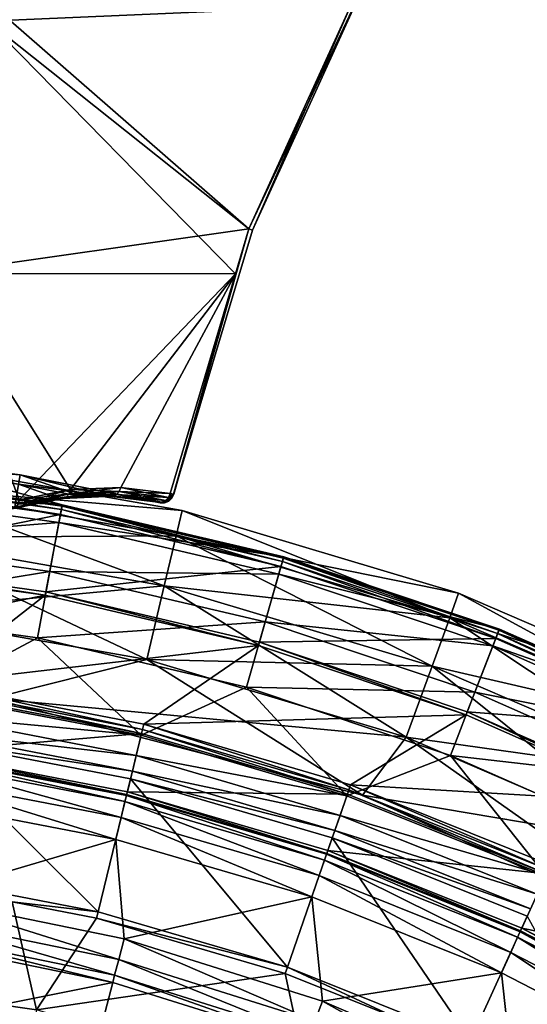
# Model space of a CAD drawing. Extents: x -55 to 55, y -147 to 0.
# Drawn here: x 9 to 20, y -50 to -28 of the extents above; entities that cross this region are included whole.
import ezdxf

# ---------------------------------------------------------------- set-up
doc = ezdxf.new("R2010")
doc.units = 0
for name, color, linetype in [('L2', 7, 'CONTINUOUS'), ('L3', 7, 'CONTINUOUS'), ('L6', 7, 'CONTINUOUS')]:
    doc.layers.add(name, color=color, linetype=linetype)

msp = doc.modelspace()

# ---------------------------------------------------------------- linework, layer by layer
at = {"layer": 'L2', "color": 7}
for points in [[(7.830543, -27.94824, -14.20404), (9.753982, -22.52999, -16.89439), (8.114669, -28.07867, -14.05502)], [(9.753982, -22.52999, 16.89439), (7.830543, -27.94824, 14.20404), (8.114669, -28.07867, 14.05502)], [(9.753982, -22.52999, -16.89439), (9.986613, -22.49154, -16.69527), (8.114669, -28.07867, -14.05502)], [(9.986613, -22.49154, -16.69527), (8.462155, -27.68793, -14.01761), (8.114669, -28.07867, -14.05502)], [(8.462155, -27.68793, 14.01761), (9.753982, -22.52999, 16.89439), (8.114669, -28.07867, 14.05502)], [(14.22575, -32.66875), (14.14675, -32.63929, -0.333074), (16.85778, -26.87232)], [(16.85778, -26.87232), (14.14675, -32.63929, -0.333074), (16.39951, -27.69532, -0.319465)], [(16.85778, -26.87232), (16.39951, -27.69532, 0.319465), (14.22575, -32.66875)], [(16.39951, -27.69532, -0.319465), (8.357788, -28.04369, -13.83429), (8.462155, -27.68793, -14.01761)], [(14.14675, -32.63929, 0.333074), (8.462155, -27.68793, 14.01761), (8.357788, -28.04369, 13.83429)], [(14.14675, -32.63929, -0.333074), (8.357788, -28.04369, -13.83429), (16.39951, -27.69532, -0.319465)], [(16.39951, -27.69532, 0.319465), (8.462155, -27.68793, 14.01761), (14.14675, -32.63929, 0.333074)], [(14.22575, -32.66875), (16.39951, -27.69532, 0.319465), (14.14675, -32.63929, 0.333074)], [(14.14675, -32.63929, -0.333074), (7.196454, -33.62472, -11.79444), (8.357788, -28.04369, -13.83429)], [(13.85101, -33.63153, 0.334861), (8.357788, -28.04369, 13.83429), (7.196454, -33.62472, 11.79444)], [(14.14675, -32.63929, 0.333074), (8.357788, -28.04369, 13.83429), (13.85101, -33.63153, 0.334861)], [(13.85101, -33.63153, -0.334861), (7.196454, -33.62472, -11.79444), (14.14675, -32.63929, -0.333074)], [(14.22575, -32.66875), (14.14675, -32.63929, 0.333074), (12.47888, -38.5123, 0.122398)], [(12.47888, -38.5123, 0.122398), (14.14675, -32.63929, 0.333074), (13.85101, -33.63153, 0.334861)], [(12.47888, -38.5123, 0.122398), (12.47973, -38.51248, -0.00007), (14.22575, -32.66875)], [(12.48051, -38.51264, -0.112622), (14.14675, -32.63929, -0.333074), (12.47973, -38.51248, -0.00007)], [(14.22575, -32.66875), (12.47973, -38.51248, -0.00007), (14.14675, -32.63929, -0.333074)], [(12.48051, -38.51264, -0.112622), (13.85101, -33.63153, -0.334861), (14.14675, -32.63929, -0.333074)], [(9.062868, -38.64161, -6.069856), (7.196454, -33.62472, -11.79444), (10.19693, -38.41262, -4.193977)], [(13.85101, -33.63153, -0.334861), (10.19693, -38.41262, -4.193977), (7.196454, -33.62472, -11.79444)], [(7.196454, -33.62472, 11.79444), (9.062868, -38.64161, 6.069856), (13.85101, -33.63153, 0.334861)], [(13.85101, -33.63153, 0.334861), (9.062868, -38.64161, 6.069856), (10.19693, -38.41262, 4.193977)], [(11.31075, -38.36297, -2.284236), (10.19693, -38.41262, -4.193977), (13.85101, -33.63153, -0.334861)], [(13.85101, -33.63153, 0.334861), (10.19693, -38.41262, 4.193977), (11.31075, -38.36297, 2.284236)], [(13.85101, -33.63153, -0.334861), (12.40129, -38.49564, -0.343619), (11.31075, -38.36297, -2.284236)], [(11.31075, -38.36297, 2.284236), (12.40129, -38.49564, 0.343619), (13.85101, -33.63153, 0.334861)], [(12.40129, -38.49564, -0.343619), (13.85101, -33.63153, -0.334861), (12.48051, -38.51264, -0.112622)], [(12.47888, -38.5123, 0.122398), (13.85101, -33.63153, 0.334861), (12.40129, -38.49564, 0.343619)], [(9.082512, -38.08516), (4.557216, -37.51389), (4.539552, -37.7244, -3.075976)], [(9.047306, -38.29345, 3.075976), (4.557216, -37.51389), (9.082512, -38.08516)], [(9.082512, -38.08516), (4.539552, -37.7244, -3.075976), (9.047306, -38.29345, -3.075976)], [(9.047306, -38.29345, -3.075976), (10.49863, -38.58225, -3.073481), (9.082512, -38.08516)], [(9.082512, -38.08516), (11.04776, -38.55847, 2.137826), (9.047306, -38.29345, 3.075976)], [(9.082512, -38.08516), (10.49863, -38.58225, -3.073481), (11.04776, -38.55847, -2.137826)], [(9.082512, -38.08516), (11.04776, -38.55847, -2.137826), (12.13307, -38.69183, -0.21847)], [(12.18278, -38.70226, 0.07782), (9.082512, -38.08516), (12.18332, -38.70237)], [(12.18332, -38.70237), (9.082512, -38.08516), (12.13307, -38.69183, -0.21847)], [(12.18278, -38.70226, 0.07782), (12.13307, -38.69183, 0.21847), (9.082512, -38.08516)], [(9.082512, -38.08516), (12.13307, -38.69183, 0.21847), (11.04776, -38.55847, 2.137826)], [(9.939279, -38.60647, 4.026557), (8.962072, -38.80248, 5.632759), (9.047306, -38.29345, 3.075976)], [(8.962072, -38.80248, -5.632759), (9.939279, -38.60647, -4.026557), (9.047306, -38.29345, -3.075976)], [(9.047306, -38.29345, -3.075976), (9.939279, -38.60647, -4.026557), (10.49863, -38.58225, -3.073481)], [(9.047306, -38.29345, 3.075976), (11.04776, -38.55847, 2.137826), (10.49863, -38.58225, 3.073481)], [(9.047306, -38.29345, 3.075976), (10.49863, -38.58225, 3.073481), (9.939279, -38.60647, 4.026557)], [(11.27677, -38.45475, -2.266736), (10.16641, -38.50557, -4.168963), (11.31075, -38.36297, -2.284236)], [(11.31075, -38.36297, -2.284236), (10.16641, -38.50557, -4.168963), (10.19693, -38.41262, -4.193977)], [(10.19693, -38.41262, 4.193977), (11.27677, -38.45475, 2.266736), (11.31075, -38.36297, 2.284236)], [(12.40129, -38.49564, -0.343619), (11.27677, -38.45475, -2.266736), (11.31075, -38.36297, -2.284236)], [(11.31075, -38.36297, 2.284236), (11.27677, -38.45475, 2.266736), (12.36423, -38.5859, 0.333653)], [(11.31075, -38.36297, 2.284236), (12.36423, -38.5859, 0.333653), (12.40129, -38.49564, 0.343619)], [(8.89845, -38.8398, -5.934561), (8.978139, -38.80536, -5.989521), (10.10621, -38.57553, -4.128017)], [(8.89845, -38.8398, -5.934561), (10.10621, -38.57553, -4.128017), (10.02615, -38.6111, -4.077819)], [(8.978139, -38.80536, -5.989521), (9.036214, -38.73536, -6.03731), (10.16641, -38.50557, -4.168963)], [(8.978139, -38.80536, -5.989521), (10.16641, -38.50557, -4.168963), (10.10621, -38.57553, -4.128017)], [(8.978139, -38.80536, 5.989521), (10.02615, -38.6111, 4.077819), (10.10621, -38.57553, 4.128017)], [(9.036214, -38.73536, 6.03731), (8.978139, -38.80536, 5.989521), (10.10621, -38.57553, 4.128017)], [(9.036214, -38.73536, -6.03731), (9.062868, -38.64161, -6.069856), (10.19693, -38.41262, -4.193977)], [(9.036214, -38.73536, -6.03731), (10.19693, -38.41262, -4.193977), (10.16641, -38.50557, -4.168963)], [(9.036214, -38.73536, 6.03731), (10.10621, -38.57553, 4.128017), (10.16641, -38.50557, 4.168963)], [(9.062868, -38.64161, 6.069856), (9.036214, -38.73536, 6.03731), (10.16641, -38.50557, 4.168963)], [(9.062868, -38.64161, 6.069856), (10.16641, -38.50557, 4.168963), (10.19693, -38.41262, 4.193977)], [(10.49863, -38.58225, -3.073481), (9.939279, -38.60647, -4.026557), (10.02615, -38.6111, -4.077819)], [(10.02615, -38.6111, 4.077819), (9.939279, -38.60647, 4.026557), (10.49863, -38.58225, 3.073481)], [(11.13399, -38.56089, -2.187246), (10.02615, -38.6111, -4.077819), (11.21457, -38.5244, -2.232607)], [(11.21457, -38.5244, -2.232607), (10.02615, -38.6111, -4.077819), (10.10621, -38.57553, -4.128017)], [(11.13399, -38.56089, -2.187246), (10.49863, -38.58225, -3.073481), (10.02615, -38.6111, -4.077819)], [(10.02615, -38.6111, 4.077819), (10.49863, -38.58225, 3.073481), (11.13399, -38.56089, 2.187246)], [(10.10621, -38.57553, 4.128017), (10.02615, -38.6111, 4.077819), (11.13399, -38.56089, 2.187246)], [(11.21457, -38.5244, -2.232607), (10.10621, -38.57553, -4.128017), (11.27677, -38.45475, -2.266736)], [(11.27677, -38.45475, -2.266736), (10.10621, -38.57553, -4.128017), (10.16641, -38.50557, -4.168963)], [(10.16641, -38.50557, 4.168963), (10.10621, -38.57553, 4.128017), (11.21457, -38.5244, 2.232607)], [(10.10621, -38.57553, 4.128017), (11.13399, -38.56089, 2.187246), (11.21457, -38.5244, 2.232607)], [(10.19693, -38.41262, 4.193977), (10.16641, -38.50557, 4.168963), (11.27677, -38.45475, 2.266736)], [(10.16641, -38.50557, 4.168963), (11.21457, -38.5244, 2.232607), (11.27677, -38.45475, 2.266736)], [(11.04776, -38.55847, -2.137826), (10.49863, -38.58225, -3.073481), (11.13399, -38.56089, -2.187246)], [(11.13399, -38.56089, 2.187246), (10.49863, -38.58225, 3.073481), (11.04776, -38.55847, 2.137826)], [(12.13307, -38.69183, -0.21847), (11.04776, -38.55847, -2.137826), (12.21894, -38.69218, -0.265861)], [(12.21894, -38.69218, -0.265861), (11.04776, -38.55847, -2.137826), (11.13399, -38.56089, -2.187246)], [(11.13399, -38.56089, 2.187246), (11.04776, -38.55847, 2.137826), (12.13307, -38.69183, 0.21847)], [(12.30016, -38.65496, -0.306332), (11.13399, -38.56089, -2.187246), (11.21457, -38.5244, -2.232607)], [(11.21457, -38.5244, 2.232607), (11.13399, -38.56089, 2.187246), (12.21894, -38.69218, 0.265861)], [(12.21894, -38.69218, -0.265861), (11.13399, -38.56089, -2.187246), (12.30016, -38.65496, -0.306332)], [(12.13307, -38.69183, 0.21847), (12.21894, -38.69218, 0.265861), (11.13399, -38.56089, 2.187246)], [(12.36423, -38.5859, -0.333653), (11.21457, -38.5244, -2.232607), (11.27677, -38.45475, -2.266736)], [(11.27677, -38.45475, 2.266736), (11.21457, -38.5244, 2.232607), (12.30016, -38.65496, 0.306332)], [(12.30016, -38.65496, -0.306332), (11.21457, -38.5244, -2.232607), (12.36423, -38.5859, -0.333653)], [(11.21457, -38.5244, 2.232607), (12.21894, -38.69218, 0.265861), (12.30016, -38.65496, 0.306332)], [(12.36423, -38.5859, -0.333653), (11.27677, -38.45475, -2.266736), (12.40129, -38.49564, -0.343619)], [(11.27677, -38.45475, 2.266736), (12.30016, -38.65496, 0.306332), (12.36423, -38.5859, 0.333653)], [(12.36423, -38.5859, -0.333653), (12.44113, -38.60222, -0.109324), (12.30016, -38.65496, -0.306332)], [(12.30016, -38.65496, 0.306332), (12.3694, -38.6695, 0.109075), (12.36423, -38.5859, 0.333653)], [(12.40129, -38.49564, -0.343619), (12.48051, -38.51264, -0.112622), (12.36423, -38.5859, -0.333653)], [(12.36423, -38.5859, 0.333653), (12.43955, -38.60189, 0.118814), (12.40129, -38.49564, 0.343619)], [(12.36423, -38.5859, -0.333653), (12.48051, -38.51264, -0.112622), (12.44113, -38.60222, -0.109324)], [(12.36423, -38.5859, 0.333653), (12.3694, -38.6695, 0.109075), (12.43955, -38.60189, 0.118814)], [(12.40129, -38.49564, 0.343619), (12.43955, -38.60189, 0.118814), (12.47888, -38.5123, 0.122398)], [(12.47973, -38.51248, -0.00007), (12.47888, -38.5123, 0.122398), (12.43955, -38.60189, 0.118814)], [(12.44113, -38.60222, -0.109324), (12.47973, -38.51248, -0.00007), (12.43955, -38.60189, 0.118814)], [(12.48051, -38.51264, -0.112622), (12.47973, -38.51248, -0.00007), (12.44113, -38.60222, -0.109324)], [(10.02615, -38.6111, -4.077819), (9.939279, -38.60647, -4.026557), (8.89845, -38.8398, -5.934561)], [(8.89845, -38.8398, -5.934561), (9.939279, -38.60647, -4.026557), (8.962072, -38.80248, -5.632759)], [(8.89845, -38.8398, 5.934561), (8.962072, -38.80248, 5.632759), (10.02615, -38.6111, 4.077819)], [(8.978139, -38.80536, 5.989521), (8.89845, -38.8398, 5.934561), (10.02615, -38.6111, 4.077819)], [(8.962072, -38.80248, 5.632759), (9.939279, -38.60647, 4.026557), (10.02615, -38.6111, 4.077819)], [(12.18332, -38.70237), (12.13307, -38.69183, -0.21847), (12.18382, -38.70248, -0.071604)], [(12.21894, -38.69218, -0.265861), (12.28046, -38.70502, -0.087111), (12.13307, -38.69183, -0.21847)], [(12.28046, -38.70502, -0.087111), (12.18382, -38.70248, -0.071604), (12.13307, -38.69183, -0.21847)], [(12.18278, -38.70226, 0.07782), (12.21894, -38.69218, 0.265861), (12.13307, -38.69183, 0.21847)], [(12.18278, -38.70226, 0.07782), (12.2792, -38.70476, 0.094674), (12.21894, -38.69218, 0.265861)], [(12.18278, -38.70226, 0.07782), (12.18332, -38.70237), (12.28046, -38.70502, -0.087111)], [(12.28046, -38.70502, -0.087111), (12.2792, -38.70476, 0.094674), (12.18278, -38.70226, 0.07782)], [(12.28046, -38.70502, -0.087111), (12.18332, -38.70237), (12.18382, -38.70248, -0.071604)], [(12.30016, -38.65496, -0.306332), (12.37085, -38.6698, -0.100362), (12.21894, -38.69218, -0.265861)], [(12.21894, -38.69218, 0.265861), (12.2792, -38.70476, 0.094674), (12.30016, -38.65496, 0.306332)], [(12.21894, -38.69218, -0.265861), (12.37085, -38.6698, -0.100362), (12.28046, -38.70502, -0.087111)], [(12.30016, -38.65496, 0.306332), (12.2792, -38.70476, 0.094674), (12.3694, -38.6695, 0.109075)], [(12.28046, -38.70502, -0.087111), (12.3694, -38.6695, 0.109075), (12.2792, -38.70476, 0.094674)], [(12.37085, -38.6698, -0.100362), (12.3694, -38.6695, 0.109075), (12.28046, -38.70502, -0.087111)], [(12.30016, -38.65496, -0.306332), (12.44113, -38.60222, -0.109324), (12.37085, -38.6698, -0.100362)], [(12.37085, -38.6698, -0.100362), (12.43955, -38.60189, 0.118814), (12.3694, -38.6695, 0.109075)], [(12.44113, -38.60222, -0.109324), (12.43955, -38.60189, 0.118814), (12.37085, -38.6698, -0.100362)]]:
    msp.add_3dface(points, dxfattribs=at)
at = {"layer": 'L3', "color": 7}
for points in [[(6.309566, -38.33821, -5.372061), (6.37668, -37.76401, -1.806207), (12.53381, -39.43571, -5.372061)], [(6.37668, -37.76401, 1.806207), (6.309566, -38.33821, 5.372061), (12.66713, -38.87319, 1.806207)], [(12.53381, -39.43571, -5.372061), (6.37668, -37.76401, -1.806207), (12.66713, -38.87319, -1.806207)], [(6.37668, -37.76401, -1.806207), (6.37668, -37.76401, 1.806207), (12.66713, -38.87319, -1.806207)], [(12.66713, -38.87319, -1.806207), (6.37668, -37.76401, 1.806207), (12.66713, -38.87319, 1.806207)], [(6.177068, -39.47181, -8.799442), (6.309566, -38.33821, -5.372061), (12.2706, -40.54626, -8.799442)], [(6.309566, -38.33821, 5.372061), (6.177068, -39.47181, 8.799442), (12.53381, -39.43571, 5.372061)], [(12.2706, -40.54626, -8.799442), (6.309566, -38.33821, -5.372061), (12.53381, -39.43571, -5.372061)], [(12.66713, -38.87319, 1.806207), (6.309566, -38.33821, 5.372061), (12.53381, -39.43571, 5.372061)], [(12.53381, -39.43571, -5.372061), (12.66713, -38.87319, -1.806207), (18.58855, -41.24838, -5.372061)], [(12.66713, -38.87319, 1.806207), (12.53381, -39.43571, 5.372061), (18.78627, -40.70514, 1.806207)], [(18.58855, -41.24838, -5.372061), (12.66713, -38.87319, -1.806207), (18.78627, -40.70514, -1.806207)], [(12.66713, -38.87319, -1.806207), (12.66713, -38.87319, 1.806207), (18.78627, -40.70514, -1.806207)], [(18.78627, -40.70514, -1.806207), (12.66713, -38.87319, 1.806207), (18.78627, -40.70514, 1.806207)], [(12.53381, -39.43571, 5.372061), (6.177068, -39.47181, 8.799442), (12.2706, -40.54626, 8.799442)], [(12.2706, -40.54626, -8.799442), (12.53381, -39.43571, -5.372061), (18.1982, -42.32087, -8.799442)], [(12.53381, -39.43571, 5.372061), (12.2706, -40.54626, 8.799442), (18.58855, -41.24838, 5.372061)], [(18.1982, -42.32087, -8.799442), (12.53381, -39.43571, -5.372061), (18.58855, -41.24838, -5.372061)], [(18.78627, -40.70514, 1.806207), (12.53381, -39.43571, 5.372061), (18.58855, -41.24838, 5.372061)], [(5.982601, -41.13558, -12), (6.177068, -39.47181, -8.799442), (11.8843, -42.17621, -12)], [(6.177068, -39.47181, 8.799442), (5.982601, -41.13558, 12), (12.2706, -40.54626, 8.799442)], [(11.8843, -42.17621, -12), (6.177068, -39.47181, -8.799442), (12.2706, -40.54626, -8.799442)], [(12.2706, -40.54626, 8.799442), (5.982601, -41.13558, 12), (11.8843, -42.17621, 12)], [(11.8843, -42.17621, -12), (12.2706, -40.54626, -8.799442), (17.62528, -43.89494, -12)], [(12.2706, -40.54626, 8.799442), (11.8843, -42.17621, 12), (18.1982, -42.32087, 8.799442)], [(17.62528, -43.89494, -12), (12.2706, -40.54626, -8.799442), (18.1982, -42.32087, -8.799442)], [(18.58855, -41.24838, 5.372061), (12.2706, -40.54626, 8.799442), (18.1982, -42.32087, 8.799442)], [(18.58855, -41.24838, -5.372061), (18.78627, -40.70514, -1.806207), (24.39191, -43.75171, -5.372061)], [(18.78627, -40.70514, 1.806207), (18.58855, -41.24838, 5.372061), (24.65137, -43.23509, 1.806207)], [(24.39191, -43.75171, -5.372061), (18.78627, -40.70514, -1.806207), (24.65137, -43.23509, -1.806207)], [(18.78627, -40.70514, -1.806207), (18.78627, -40.70514, 1.806207), (24.65137, -43.23509, -1.806207)], [(24.65137, -43.23509, -1.806207), (18.78627, -40.70514, 1.806207), (24.65137, -43.23509, 1.806207)], [(8.450041, -43.0392, 12), (11.8843, -42.17621, 12), (5.982601, -41.13558, 12)], [(8.450041, -43.0392, -12), (5.982601, -41.13558, -12), (11.8843, -42.17621, -12)], [(18.1982, -42.32087, -8.799442), (18.58855, -41.24838, -5.372061), (23.87969, -44.77162, -8.799442)], [(18.58855, -41.24838, 5.372061), (18.1982, -42.32087, 8.799442), (24.39191, -43.75171, 5.372061)], [(23.87969, -44.77162, -8.799442), (18.58855, -41.24838, -5.372061), (24.39191, -43.75171, -5.372061)], [(24.65137, -43.23509, 1.806207), (18.58855, -41.24838, 5.372061), (24.39191, -43.75171, 5.372061)], [(8.450041, -43.0392, 12), (17.62528, -43.89494, 12), (11.8843, -42.17621, 12)], [(8.450041, -43.0392, -12), (11.8843, -42.17621, -12), (16.65699, -45.17613, -12)], [(18.1982, -42.32087, 8.799442), (11.8843, -42.17621, 12), (17.62528, -43.89494, 12)], [(16.65699, -45.17613, -12), (11.8843, -42.17621, -12), (17.62528, -43.89494, -12)], [(17.62528, -43.89494, -12), (18.1982, -42.32087, -8.799442), (23.12791, -46.26855, -12)], [(18.1982, -42.32087, 8.799442), (17.62528, -43.89494, 12), (23.87969, -44.77162, 8.799442)], [(23.12791, -46.26855, -12), (18.1982, -42.32087, -8.799442), (23.87969, -44.77162, -8.799442)], [(24.39191, -43.75171, 5.372061), (18.1982, -42.32087, 8.799442), (23.87969, -44.77162, 8.799442)], [(16.65699, -45.17613, 12), (17.62528, -43.89494, 12), (8.450041, -43.0392, 12)], [(8.450041, -43.0392, 12), (8.450041, -43.0392, -12), (16.65699, -45.17613, -12)], [(8.450041, -43.0392, 12), (16.65699, -45.17613, -12), (16.65699, -45.17613, 12)], [(16.65699, -45.17613, 12), (23.12791, -46.26855, 12), (17.62528, -43.89494, 12)], [(16.65699, -45.17613, -12), (17.62528, -43.89494, -12), (24.38475, -48.66929, -12)], [(23.87969, -44.77162, 8.799442), (17.62528, -43.89494, 12), (23.12791, -46.26855, 12)], [(24.38475, -48.66929, -12), (17.62528, -43.89494, -12), (23.12791, -46.26855, -12)], [(24.38475, -48.66929, 12), (23.12791, -46.26855, 12), (16.65699, -45.17613, 12)], [(16.65699, -45.17613, 12), (16.65699, -45.17613, -12), (24.38475, -48.66929, -12)], [(16.65699, -45.17613, 12), (24.38475, -48.66929, -12), (24.38475, -48.66929, 12)]]:
    msp.add_3dface(points, dxfattribs=at)
at = {"layer": 'L6', "color": 7}
for points in [[(10.01435, -38.74797, 15), (4.991541, -38.4527, 13.5), (5.028625, -38.05249, 15)], [(5.026032, -38.08047, 26.36069), (5.018738, -38.15919, 26.46372), (9.994658, -38.8533, 26.46372)], [(5.028625, -38.05249, 26.23391), (5.026032, -38.08047, 26.36069), (10.00918, -38.77559, 26.36069)], [(5.026032, -38.08047, 26.36069), (9.994658, -38.8533, 26.46372), (10.00918, -38.77559, 26.36069)], [(10.01435, -38.74797, 26.23391), (10.01435, -38.74797, 15), (5.028625, -38.05249, 26.23391)], [(5.028625, -38.05249, 26.23391), (10.01435, -38.74797, 15), (5.028625, -38.05249, 15)], [(5.028625, -38.05249, 26.23391), (10.00918, -38.77559, 26.36069), (10.01435, -38.74797, 26.23391)], [(4.847609, -40.00597, 26.98977), (9.973492, -38.96653, 26.52368), (5.008109, -38.27389, 26.52368)], [(5.018738, -38.15919, 26.46372), (5.008109, -38.27389, 26.52368), (9.973492, -38.96653, 26.52368)], [(5.018738, -38.15919, 26.46372), (9.973492, -38.96653, 26.52368), (9.994658, -38.8533, 26.46372)], [(9.940496, -39.14304, 13.5), (4.890223, -39.54609, 12.40193), (4.991541, -38.4527, 13.5)], [(10.01435, -38.74797, 15), (9.940496, -39.14304, 13.5), (4.991541, -38.4527, 13.5)], [(14.91463, -39.9005, 15), (9.940496, -39.14304, 13.5), (10.01435, -38.74797, 15)], [(10.00918, -38.77559, 26.36069), (9.994658, -38.8533, 26.46372), (14.88531, -40.00358, 26.46372)], [(10.01435, -38.74797, 26.23391), (10.00918, -38.77559, 26.36069), (14.90694, -39.92753, 26.36069)], [(10.00918, -38.77559, 26.36069), (14.88531, -40.00358, 26.46372), (14.90694, -39.92753, 26.36069)], [(14.91463, -39.9005, 26.23391), (14.91463, -39.9005, 15), (10.01435, -38.74797, 26.23391)], [(10.01435, -38.74797, 26.23391), (14.91463, -39.9005, 15), (10.01435, -38.74797, 15)], [(10.01435, -38.74797, 26.23391), (14.90694, -39.92753, 26.36069), (14.91463, -39.9005, 26.23391)], [(9.65386, -40.67641, 26.98977), (9.973492, -38.96653, 26.52368), (4.847609, -40.00597, 26.98977)], [(9.65386, -40.67641, 26.98977), (14.85378, -40.11437, 26.52368), (9.973492, -38.96653, 26.52368)], [(9.994658, -38.8533, 26.46372), (9.973492, -38.96653, 26.52368), (14.85378, -40.11437, 26.52368)], [(9.994658, -38.8533, 26.46372), (14.85378, -40.11437, 26.52368), (14.88531, -40.00358, 26.46372)], [(9.940496, -39.14304, 13.5), (9.738725, -40.22243, 12.40193), (4.890223, -39.54609, 12.40193)], [(14.80464, -40.28708, 13.5), (9.738725, -40.22243, 12.40193), (9.940496, -39.14304, 13.5)], [(14.91463, -39.9005, 15), (14.80464, -40.28708, 13.5), (9.940496, -39.14304, 13.5)], [(9.738725, -40.22243, 12.40193), (4.751821, -41.03969, 12), (4.890223, -39.54609, 12.40193)], [(9.639592, -40.75273, 27), (4.840445, -40.08328, 27), (2.385009, -42.25251, 27)], [(4.847609, -40.00597, 26.98977), (4.840445, -40.08328, 27), (9.639592, -40.75273, 27)], [(4.847609, -40.00597, 26.98977), (9.639592, -40.75273, 27), (9.65386, -40.67641, 26.98977)], [(19.68767, -41.50026, 15), (14.80464, -40.28708, 13.5), (14.91463, -39.9005, 15)], [(14.88531, -40.00358, 26.46372), (14.85378, -40.11437, 26.52368), (19.60735, -41.7076, 26.52368)], [(14.90694, -39.92753, 26.36069), (14.88531, -40.00358, 26.46372), (19.64896, -41.60019, 26.46372)], [(14.88531, -40.00358, 26.46372), (19.60735, -41.7076, 26.52368), (19.64896, -41.60019, 26.46372)], [(14.91463, -39.9005, 26.23391), (14.90694, -39.92753, 26.36069), (19.67752, -41.52647, 26.36069)], [(14.90694, -39.92753, 26.36069), (19.64896, -41.60019, 26.46372), (19.67752, -41.52647, 26.36069)], [(19.68767, -41.50026, 26.23391), (19.68767, -41.50026, 15), (14.91463, -39.9005, 26.23391)], [(14.91463, -39.9005, 26.23391), (19.68767, -41.50026, 15), (14.91463, -39.9005, 15)], [(14.91463, -39.9005, 26.23391), (19.67752, -41.52647, 26.36069), (19.68767, -41.50026, 26.23391)], [(9.738725, -40.22243, 12.40193), (9.4631, -41.69688, 12), (4.751821, -41.03969, 12)], [(14.50414, -41.34324, 12.40193), (9.4631, -41.69688, 12), (9.738725, -40.22243, 12.40193)], [(14.37775, -41.78746, 26.98977), (14.85378, -40.11437, 26.52368), (9.65386, -40.67641, 26.98977)], [(14.80464, -40.28708, 13.5), (14.50414, -41.34324, 12.40193), (9.738725, -40.22243, 12.40193)], [(14.37775, -41.78746, 26.98977), (19.60735, -41.7076, 26.52368), (14.85378, -40.11437, 26.52368)], [(19.54248, -41.87505, 13.5), (14.50414, -41.34324, 12.40193), (14.80464, -40.28708, 13.5)], [(19.68767, -41.50026, 15), (19.54248, -41.87505, 13.5), (14.80464, -40.28708, 13.5)], [(7.133427, -42.70593, 27), (9.639592, -40.75273, 27), (2.385009, -42.25251, 27)], [(7.133427, -42.70593, 27), (14.3565, -41.86214, 27), (9.639592, -40.75273, 27)], [(9.65386, -40.67641, 26.98977), (9.639592, -40.75273, 27), (14.3565, -41.86214, 27)], [(9.65386, -40.67641, 26.98977), (14.3565, -41.86214, 27), (14.37775, -41.78746, 26.98977)], [(7.097769, -42.95393, 12), (4.751821, -41.03969, 12), (9.4631, -41.69688, 12)], [(14.50414, -41.34324, 12.40193), (14.09364, -42.78598, 12), (9.4631, -41.69688, 12)], [(19.14581, -42.89897, 12.40193), (14.09364, -42.78598, 12), (14.50414, -41.34324, 12.40193)], [(19.54248, -41.87505, 13.5), (19.14581, -42.89897, 12.40193), (14.50414, -41.34324, 12.40193)], [(24.29274, -43.5336, 15), (19.54248, -41.87505, 13.5), (19.68767, -41.50026, 15)], [(19.64896, -41.60019, 26.46372), (19.60735, -41.7076, 26.52368), (24.19363, -43.73264, 26.52368)], [(19.67752, -41.52647, 26.36069), (19.64896, -41.60019, 26.46372), (24.24497, -43.62953, 26.46372)], [(19.64896, -41.60019, 26.46372), (24.19363, -43.73264, 26.52368), (24.24497, -43.62953, 26.46372)], [(19.68767, -41.50026, 26.23391), (19.67752, -41.52647, 26.36069), (24.28021, -43.55876, 26.36069)], [(19.67752, -41.52647, 26.36069), (24.24497, -43.62953, 26.46372), (24.28021, -43.55876, 26.36069)], [(24.29274, -43.5336, 26.23391), (24.29274, -43.5336, 15), (19.68767, -41.50026, 26.23391)], [(19.68767, -41.50026, 26.23391), (24.29274, -43.5336, 15), (19.68767, -41.50026, 15)], [(19.68767, -41.50026, 26.23391), (24.28021, -43.55876, 26.36069), (24.29274, -43.5336, 26.23391)], [(7.097769, -42.95393, 12), (9.4631, -41.69688, 12), (11.75817, -43.85215, 12)], [(11.75817, -43.85215, 12), (9.4631, -41.69688, 12), (14.09364, -42.78598, 12)], [(14.37775, -41.78746, 26.98977), (14.3565, -41.86214, 27), (18.95092, -43.40203, 27)], [(18.97897, -43.32963, 26.98977), (19.60735, -41.7076, 26.52368), (14.37775, -41.78746, 26.98977)], [(14.37775, -41.78746, 26.98977), (18.95092, -43.40203, 27), (18.97897, -43.32963, 26.98977)], [(18.97897, -43.32963, 26.98977), (24.19363, -43.73264, 26.52368), (19.60735, -41.7076, 26.52368)], [(11.81724, -43.60866, 27), (14.3565, -41.86214, 27), (7.133427, -42.70593, 27)], [(11.81724, -43.60866, 27), (18.95092, -43.40203, 27), (14.3565, -41.86214, 27)], [(24.11359, -43.89339, 13.5), (19.14581, -42.89897, 12.40193), (19.54248, -41.87505, 13.5)], [(24.29274, -43.5336, 15), (24.11359, -43.89339, 13.5), (19.54248, -41.87505, 13.5)], [(7.133427, -42.70593, 27), (7.117088, -42.81956, 26.97716), (11.79018, -43.72023, 26.97716)], [(7.133427, -42.70593, 27), (11.79018, -43.72023, 26.97716), (11.81724, -43.60866, 27)], [(6.914774, -44.22668, 25.58787), (11.76723, -43.81481, 26.91213), (7.103237, -42.9159, 26.91213)], [(7.117088, -42.81956, 26.97716), (7.103237, -42.9159, 26.91213), (11.76723, -43.81481, 26.91213)], [(7.117088, -42.81956, 26.97716), (11.76723, -43.81481, 26.91213), (11.79018, -43.72023, 26.97716)], [(11.75817, -43.85215, 12), (14.09364, -42.78598, 12), (16.31209, -45.1893, 12)], [(16.31209, -45.1893, 12), (14.09364, -42.78598, 12), (18.60395, -44.29768, 12)], [(19.14581, -42.89897, 12.40193), (18.60395, -44.29768, 12), (14.09364, -42.78598, 12)], [(23.62413, -44.87634, 12.40193), (18.60395, -44.29768, 12), (19.14581, -42.89897, 12.40193)], [(24.11359, -43.89339, 13.5), (23.62413, -44.87634, 12.40193), (19.14581, -42.89897, 12.40193)], [(7.032211, -43.4099, 11.88758), (7.097769, -42.95393, 12), (11.75817, -43.85215, 12)], [(18.97897, -43.32963, 26.98977), (18.95092, -43.40203, 27), (23.38366, -45.35928, 27)], [(23.41827, -45.28978, 26.98977), (24.19363, -43.73264, 26.52368), (18.97897, -43.32963, 26.98977)], [(18.97897, -43.32963, 26.98977), (23.38366, -45.35928, 27), (23.41827, -45.28978, 26.98977)], [(6.981393, -43.76334, 11.5756), (7.032211, -43.4099, 11.88758), (11.64957, -44.29982, 11.88758)], [(7.032211, -43.4099, 11.88758), (11.75817, -43.85215, 12), (11.64957, -44.29982, 11.88758)], [(16.39404, -44.95253, 27), (18.95092, -43.40203, 27), (11.81724, -43.60866, 27)], [(16.39404, -44.95253, 27), (23.38366, -45.35928, 27), (18.95092, -43.40203, 27)], [(11.45502, -45.10175, 25.58787), (11.76723, -43.81481, 26.91213), (6.914774, -44.22668, 25.58787)], [(6.956741, -43.9348, 11.13419), (6.981393, -43.76334, 11.5756), (11.56538, -44.64683, 11.5756)], [(6.981393, -43.76334, 11.5756), (11.64957, -44.29982, 11.88758), (11.56538, -44.64683, 11.5756)], [(11.45502, -45.10175, 25.58787), (16.32466, -45.15299, 26.91213), (11.76723, -43.81481, 26.91213)], [(11.79018, -43.72023, 26.97716), (11.76723, -43.81481, 26.91213), (16.32466, -45.15299, 26.91213)], [(11.81724, -43.60866, 27), (11.79018, -43.72023, 26.97716), (16.35649, -45.06102, 26.97716)], [(11.79018, -43.72023, 26.97716), (16.32466, -45.15299, 26.91213), (16.35649, -45.06102, 26.97716)], [(11.81724, -43.60866, 27), (16.35649, -45.06102, 26.97716), (16.39404, -44.95253, 27)], [(6.525543, -46.93385, -11.2404), (6.956741, -43.9348, 11.13419), (10.81022, -47.75966, -11.2404)], [(10.81022, -47.75966, -11.2404), (6.956741, -43.9348, 11.13419), (11.52455, -44.81517, 11.13419)], [(6.956741, -43.9348, 11.13419), (11.56538, -44.64683, 11.5756), (11.52455, -44.81517, 11.13419)], [(11.64957, -44.29982, 11.88758), (11.75817, -43.85215, 12), (16.31209, -45.1893, 12)], [(11.43969, -45.16495, 25.49054), (6.914774, -44.22668, 25.58787), (6.905519, -44.29106, 25.49054)], [(11.43969, -45.16495, 25.49054), (11.45502, -45.10175, 25.58787), (6.914774, -44.22668, 25.58787)], [(11.31643, -45.67304, 16.13397), (6.883203, -44.44627, 16.5), (6.831112, -44.80857, 16.13397)], [(11.40272, -45.31734, 16.5), (6.90227, -44.31366, 17), (6.883203, -44.44627, 16.5)], [(11.31643, -45.67304, 16.13397), (11.40272, -45.31734, 16.5), (6.883203, -44.44627, 16.5)], [(11.43431, -45.18714, 25.37573), (6.905519, -44.29106, 25.49054), (6.90227, -44.31366, 25.37573)], [(6.90227, -44.31366, 25.37573), (6.90227, -44.31366, 17), (11.43431, -45.18714, 25.37573)], [(11.43431, -45.18714, 25.37573), (6.90227, -44.31366, 17), (11.43431, -45.18714, 17)], [(11.40272, -45.31734, 16.5), (11.43431, -45.18714, 17), (6.90227, -44.31366, 17)], [(11.43431, -45.18714, 25.37573), (11.43969, -45.16495, 25.49054), (6.905519, -44.29106, 25.49054)], [(11.56538, -44.64683, 11.5756), (11.64957, -44.29982, 11.88758), (16.16143, -45.62462, 11.88758)], [(11.64957, -44.29982, 11.88758), (16.31209, -45.1893, 12), (16.16143, -45.62462, 11.88758)], [(16.31209, -45.1893, 12), (18.60395, -44.29768, 12), (20.71829, -46.95328, 12)], [(20.71829, -46.95328, 12), (18.60395, -44.29768, 12), (22.95553, -46.21909, 12)], [(23.62413, -44.87634, 12.40193), (22.95553, -46.21909, 12), (18.60395, -44.29768, 12)], [(11.52455, -44.81517, 11.13419), (11.56538, -44.64683, 11.5756), (16.04464, -45.96206, 11.5756)], [(11.56538, -44.64683, 11.5756), (16.16143, -45.62462, 11.88758), (16.04464, -45.96206, 11.5756)], [(11.19855, -46.15895, 16), (6.831112, -44.80857, 16.13397), (6.759955, -45.30348, 16)], [(11.19855, -46.15895, 16), (11.31643, -45.67304, 16.13397), (6.831112, -44.80857, 16.13397)], [(10.81022, -47.75966, -11.2404), (11.52455, -44.81517, 11.13419), (14.997, -48.98901, -11.2404)], [(14.997, -48.98901, -11.2404), (11.52455, -44.81517, 11.13419), (15.98798, -46.12575, 11.13419)], [(11.52455, -44.81517, 11.13419), (16.04464, -45.96206, 11.5756), (15.98798, -46.12575, 11.13419)], [(15.87027, -46.46588, 25.49054), (11.45502, -45.10175, 25.58787), (11.43969, -45.16495, 25.49054)], [(15.89154, -46.40443, 25.58787), (16.32466, -45.15299, 26.91213), (11.45502, -45.10175, 25.58787)], [(15.87027, -46.46588, 25.49054), (15.89154, -46.40443, 25.58787), (11.45502, -45.10175, 25.58787)], [(16.35649, -45.06102, 26.97716), (16.32466, -45.15299, 26.91213), (20.73425, -46.91833, 26.91213)], [(16.39404, -44.95253, 27), (16.35649, -45.06102, 26.97716), (20.77468, -46.82979, 26.97716)], [(16.35649, -45.06102, 26.97716), (20.73425, -46.91833, 26.91213), (20.77468, -46.82979, 26.97716)], [(20.82237, -46.72537, 27), (23.38366, -45.35928, 27), (16.39404, -44.95253, 27)], [(16.39404, -44.95253, 27), (20.77468, -46.82979, 26.97716), (20.82237, -46.72537, 27)], [(6.876227, -47.43436, 16), (11.19855, -46.15895, 16), (6.759955, -45.30348, 16)], [(15.69926, -46.95996, 16.13397), (11.40272, -45.31734, 16.5), (11.31643, -45.67304, 16.13397)], [(15.81898, -46.61407, 16.5), (11.43431, -45.18714, 17), (11.40272, -45.31734, 16.5)], [(15.69926, -46.95996, 16.13397), (15.81898, -46.61407, 16.5), (11.40272, -45.31734, 16.5)], [(15.8628, -46.48746, 25.37573), (11.43969, -45.16495, 25.49054), (11.43431, -45.18714, 25.37573)], [(11.43431, -45.18714, 25.37573), (11.43431, -45.18714, 17), (15.8628, -46.48746, 25.37573)], [(15.8628, -46.48746, 25.37573), (11.43431, -45.18714, 17), (15.8628, -46.48746, 17)], [(15.81898, -46.61407, 16.5), (15.8628, -46.48746, 17), (11.43431, -45.18714, 17)], [(15.8628, -46.48746, 25.37573), (15.87027, -46.46588, 25.49054), (11.43969, -45.16495, 25.49054)], [(15.89154, -46.40443, 25.58787), (20.73425, -46.91833, 26.91213), (16.32466, -45.15299, 26.91213)], [(16.16143, -45.62462, 11.88758), (16.31209, -45.1893, 12), (20.71829, -46.95328, 12)], [(15.53573, -47.43246, 16), (11.31643, -45.67304, 16.13397), (11.19855, -46.15895, 16)], [(15.53573, -47.43246, 16), (15.69926, -46.95996, 16.13397), (11.31643, -45.67304, 16.13397)], [(16.04464, -45.96206, 11.5756), (16.16143, -45.62462, 11.88758), (20.52693, -47.3723, 11.88758)], [(16.16143, -45.62462, 11.88758), (20.71829, -46.95328, 12), (20.52693, -47.3723, 11.88758)], [(15.98798, -46.12575, 11.13419), (16.04464, -45.96206, 11.5756), (20.37859, -47.69712, 11.5756)], [(16.04464, -45.96206, 11.5756), (20.52693, -47.3723, 11.88758), (20.37859, -47.69712, 11.5756)], [(11.38195, -48.36031, 16), (11.19855, -46.15895, 16), (6.876227, -47.43436, 16)], [(11.38195, -48.36031, 16), (15.53573, -47.43246, 16), (11.19855, -46.15895, 16)], [(14.997, -48.98901, -11.2404), (15.98798, -46.12575, 11.13419), (19.04797, -50.61077, -11.2404)], [(19.04797, -50.61077, -11.2404), (15.98798, -46.12575, 11.13419), (20.30663, -47.85468, 11.13419)], [(15.98798, -46.12575, 11.13419), (20.37859, -47.69712, 11.5756), (20.30663, -47.85468, 11.13419)], [(20.15712, -48.18207, 25.49054), (15.89154, -46.40443, 25.58787), (15.87027, -46.46588, 25.49054)], [(20.18413, -48.12292, 25.58787), (20.73425, -46.91833, 26.91213), (15.89154, -46.40443, 25.58787)], [(20.15712, -48.18207, 25.49054), (20.18413, -48.12292, 25.58787), (15.89154, -46.40443, 25.58787)], [(19.93992, -48.65766, 16.13397), (15.81898, -46.61407, 16.5), (15.69926, -46.95996, 16.13397)], [(20.09197, -48.32472, 16.5), (15.8628, -46.48746, 17), (15.81898, -46.61407, 16.5)], [(19.93992, -48.65766, 16.13397), (20.09197, -48.32472, 16.5), (15.81898, -46.61407, 16.5)], [(20.14763, -48.20285, 25.37573), (15.87027, -46.46588, 25.49054), (15.8628, -46.48746, 25.37573)], [(15.8628, -46.48746, 25.37573), (15.8628, -46.48746, 17), (20.14763, -48.20285, 25.37573)], [(20.14763, -48.20285, 25.37573), (15.8628, -46.48746, 17), (20.14763, -48.20285, 17)], [(20.09197, -48.32472, 16.5), (20.14763, -48.20285, 17), (15.8628, -46.48746, 17)], [(20.14763, -48.20285, 25.37573), (20.15712, -48.18207, 25.49054), (15.87027, -46.46588, 25.49054)], [(10.81022, -47.75966, -11.2404), (8.907072, -47.54268, -12.76524), (6.525543, -46.93385, -11.2404)], [(19.73221, -49.11248, 16), (15.69926, -46.95996, 16.13397), (15.53573, -47.43246, 16)], [(19.73221, -49.11248, 16), (19.93992, -48.65766, 16.13397), (15.69926, -46.95996, 16.13397)], [(20.18413, -48.12292, 25.58787), (24.95607, -49.09483, 26.91213), (20.73425, -46.91833, 26.91213)], [(6.876227, -47.43436, 16), (6.804701, -47.90125, 15.88141), (11.26356, -48.81757, 15.88141)], [(6.876227, -47.43436, 16), (11.26356, -48.81757, 15.88141), (11.38195, -48.36031, 16)], [(15.77088, -49.73734, 16), (15.53573, -47.43246, 16), (11.38195, -48.36031, 16)], [(15.77088, -49.73734, 16), (19.73221, -49.11248, 16), (15.53573, -47.43246, 16)], [(8.463274, -49.78796, -52.02081), (8.907072, -47.54268, -12.76524), (9.442318, -49.93205, -52.02081)], [(10.81022, -47.75966, -11.2404), (10.7755, -47.90279, -12.76524), (8.907072, -47.54268, -12.76524)], [(8.907072, -47.54268, -12.76524), (10.7755, -47.90279, -12.76524), (9.442318, -49.93205, -52.02081)], [(6.804701, -47.90125, 15.88141), (6.750139, -48.25742, 15.55378), (11.17324, -49.16639, 15.55378)], [(6.804701, -47.90125, 15.88141), (11.17324, -49.16639, 15.55378), (11.26356, -48.81757, 15.88141)], [(9.442318, -49.93205, -52.02081), (10.7755, -47.90279, -12.76524), (14.94883, -49.12819, -12.76524)], [(14.997, -48.98901, -11.2404), (10.7755, -47.90279, -12.76524), (10.81022, -47.75966, -11.2404)], [(14.997, -48.98901, -11.2404), (14.94883, -49.12819, -12.76524), (10.7755, -47.90279, -12.76524)], [(19.04797, -50.61077, -11.2404), (20.30663, -47.85468, 11.13419), (22.92643, -52.61026, -11.2404)], [(24.26142, -50.29799, 25.49054), (20.18413, -48.12292, 25.58787), (20.15712, -48.18207, 25.49054)], [(24.29393, -50.24167, 25.58787), (24.95607, -49.09483, 26.91213), (20.18413, -48.12292, 25.58787)], [(24.26142, -50.29799, 25.49054), (24.29393, -50.24167, 25.58787), (20.18413, -48.12292, 25.58787)], [(6.750139, -48.25742, 15.55378), (6.725482, -48.41837, 15.09481), (11.13243, -49.32402, 15.09481)], [(6.750139, -48.25742, 15.55378), (11.13243, -49.32402, 15.09481), (11.17324, -49.16639, 15.55378)], [(11.38195, -48.36031, 16), (11.26356, -48.81757, 15.88141), (15.60684, -50.18029, 15.88141)], [(11.38195, -48.36031, 16), (15.60684, -50.18029, 15.88141), (15.77088, -49.73734, 16)], [(24, -50.75078, 16.13397), (20.09197, -48.32472, 16.5), (19.93992, -48.65766, 16.13397)], [(24.18301, -50.43379, 16.5), (20.14763, -48.20285, 17), (20.09197, -48.32472, 16.5)], [(24, -50.75078, 16.13397), (24.18301, -50.43379, 16.5), (20.09197, -48.32472, 16.5)], [(24.25, -50.31777, 25.37573), (20.15712, -48.18207, 25.49054), (20.14763, -48.20285, 25.37573)], [(20.14763, -48.20285, 25.37573), (20.14763, -48.20285, 17), (24.25, -50.31777, 25.37573)], [(24.25, -50.31777, 25.37573), (20.14763, -48.20285, 17), (24.25, -50.31777, 17)], [(24.18301, -50.43379, 16.5), (24.25, -50.31777, 17), (20.14763, -48.20285, 17)], [(24.25, -50.31777, 25.37573), (24.26142, -50.29799, 25.49054), (20.15712, -48.18207, 25.49054)], [(6.442617, -50.26482, -4.519028), (11.13243, -49.32402, 15.09481), (6.725482, -48.41837, 15.09481)], [(11.26356, -48.81757, 15.88141), (11.17324, -49.16639, 15.55378), (15.4817, -50.51817, 15.55378)], [(11.26356, -48.81757, 15.88141), (15.4817, -50.51817, 15.55378), (15.60684, -50.18029, 15.88141)], [(23.75, -51.18379, 16), (19.93992, -48.65766, 16.13397), (19.73221, -49.11248, 16)], [(23.75, -51.18379, 16), (24, -50.75078, 16.13397), (19.93992, -48.65766, 16.13397)], [(14.997, -48.98901, -11.2404), (17.47273, -50.1386, -12.76524), (14.94883, -49.12819, -12.76524)], [(19.04797, -50.61077, -11.2404), (17.47273, -50.1386, -12.76524), (14.997, -48.98901, -11.2404)], [(9.442318, -49.93205, -52.02081), (14.94883, -49.12819, -12.76524), (15.51343, -51.75858, -52.02081)], [(11.17324, -49.16639, 15.55378), (11.13243, -49.32402, 15.09481), (15.42514, -50.67087, 15.09481)], [(11.17324, -49.16639, 15.55378), (15.42514, -50.67087, 15.09481), (15.4817, -50.51817, 15.55378)], [(15.51343, -51.75858, -52.02081), (14.94883, -49.12819, -12.76524), (17.47273, -50.1386, -12.76524)], [(19.99798, -51.55133, 16), (19.73221, -49.11248, 16), (15.77088, -49.73734, 16)], [(19.99798, -51.55133, 16), (23.75, -51.18379, 16), (19.73221, -49.11248, 16)], [(10.66421, -51.13238, -4.519028), (11.13243, -49.32402, 15.09481), (6.442617, -50.26482, -4.519028)], [(10.66421, -51.13238, -4.519028), (15.42514, -50.67087, 15.09481), (11.13243, -49.32402, 15.09481)], [(3.114802, -49.76257, -57.95064), (8.463274, -49.78796, -52.02081), (9.27802, -50.66961, -57.95064)], [(3.114802, -49.76257, -57.95064), (9.27802, -50.66961, -57.95064), (8.938513, -52.1937, -63.72088)], [(8.463274, -49.78796, -52.02081), (9.442318, -49.93205, -52.02081), (9.27802, -50.66961, -57.95064)], [(15.77088, -49.73734, 16), (15.60684, -50.18029, 15.88141), (19.78997, -51.97541, 15.88141)], [(15.77088, -49.73734, 16), (19.78997, -51.97541, 15.88141), (19.99798, -51.55133, 16)]]:
    msp.add_3dface(points, dxfattribs=at)

doc.saveas('drawing.dxf')
